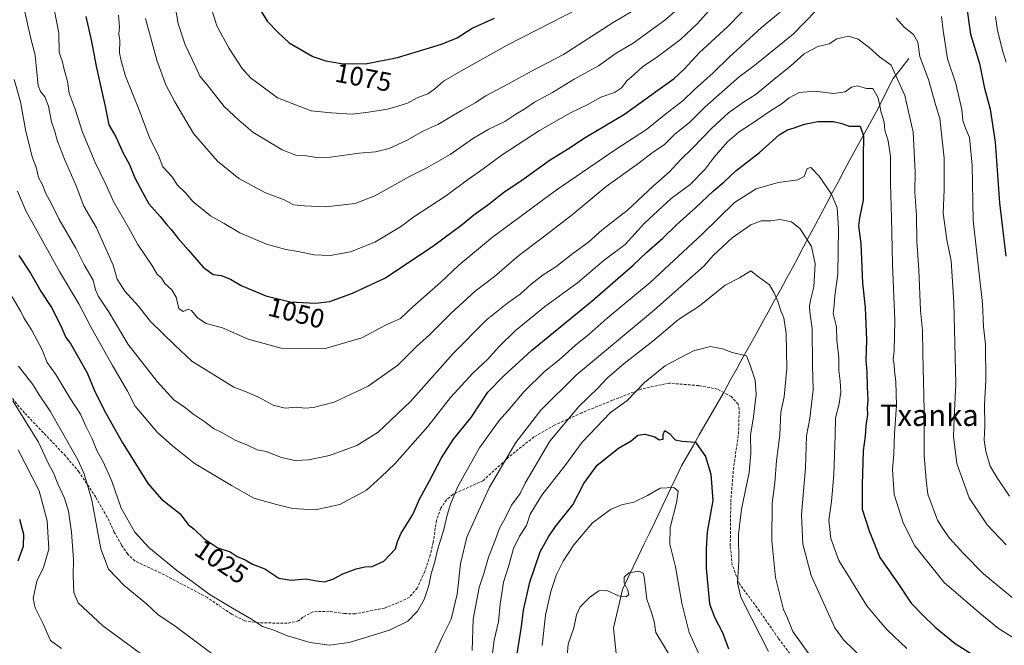
# Model space of a CAD drawing. Units: metres. Extents: x 668662 to 672146, y 4737436 to 4739833.
# Drawn here: x 668925 to 669294, y 4737625 to 4737859 of the extents above; entities that cross this region are included whole.
import ezdxf
from ezdxf.enums import TextEntityAlignment as Align

# ---------------------------------------------------------------- set-up
doc = ezdxf.new("R2010")
doc.units = ezdxf.units.M
doc.header["$MEASUREMENT"] = 0
doc.linetypes.add('TRAZOSX2', pattern=[1.5, 1, -0.5])
for name, color, linetype, lineweight in [('Corriente natural lineal', 142, 'Continuous', 13), ('Curva de nivel maestra', 36, 'Continuous', 30), ('Curva de nivel normal', 36, 'Continuous', 0), ('Rótulo de curva de nivel directora', 19, 'Continuous', 0), ('Senda', 19, 'TRAZOSX2', 0), ('Texto cartográfico', 19, 'Continuous', 0)]:
    doc.layers.add(name, color=color, linetype=linetype, lineweight=lineweight)
doc.styles.add('Arial', font='txt', dxfattribs={"height": 0.2})

# ---------------------------------------------------------------- blocks, each defined once
blk = doc.blocks.new('*U171')
at = {"layer": 'Curva de nivel normal', "color": 36, "linetype": 'Continuous', "lineweight": 0}
blk.add_polyline3d([(668996.56, 4737864.22, 1070), (668999.09, 4737856.19, 1070), (669003.75, 4737847.73, 1070), (669008.6, 4737840.3, 1070), (669011.63, 4737836.78, 1070), (669014.9, 4737834.42, 1070), (669021.74, 4737829.38, 1070), (669034.4, 4737824.48, 1070), (669041.9, 4737823.78, 1070), (669049.67, 4737823.22, 1070), (669055.75, 4737823.96, 1070), (669062.96, 4737825.08, 1070), (669066.74, 4737826.18, 1070), (669070.37, 4737827.32, 1070), (669074.06, 4737829.3, 1070), (669078.03, 4737830.88, 1070), (669080.54, 4737832.61, 1070), (669083.83, 4737835.6, 1070), (669091.25, 4737839.85, 1070), (669107.72, 4737849.03, 1070), (669145.25, 4737868.31, 1070)], dxfattribs=at)
blk = doc.blocks.new('*U172')
at = {"layer": 'Curva de nivel normal', "color": 36, "linetype": 'Continuous', "lineweight": 0}
for points in [[(669294.36, 4737662.34, 1040), (669287.26, 4737669.78, 1040), (669280.45, 4737679.89, 1040), (669275.92, 4737692.75, 1040), (669274.65, 4737702.81, 1040), (669274.86, 4737709.73, 1040), (669275.52, 4737722.51, 1040), (669274.76, 4737752.88, 1040), (669273.7, 4737768.46, 1040), (669272.14, 4737776.26, 1040), (669270.74, 4737786.3, 1040), (669271.08, 4737794.94, 1040), (669271.17, 4737806.78, 1040), (669269.5, 4737821.63, 1040), (669267.88, 4737826.84, 1040), (669265.22, 4737836.15, 1040), (669262.06, 4737844.82, 1040), (669261.29, 4737850.15, 1040), (669259.65, 4737853.06, 1040), (669256.22, 4737855.73, 1040), (669253.13, 4737859.16, 1040)], [(669223.27, 4737861.96, 1040), (669214.62, 4737853.15, 1040), (669199.67, 4737841.01, 1040), (669194.4, 4737837.13, 1040), (669181.61, 4737825.86, 1040), (669176.04, 4737820.3, 1040), (669170.24, 4737815.58, 1040), (669166.34, 4737811.76, 1040), (669162.47, 4737809.13, 1040), (669156.52, 4737804.64, 1040), (669144.65, 4737796.15, 1040), (669131.95, 4737785.64, 1040), (669120.12, 4737776.47, 1040), (669111.99, 4737770.47, 1040), (669102.93, 4737762.58, 1040), (669095.74, 4737757.15, 1040), (669086.67, 4737748.93, 1040), (669078.59, 4737740.72, 1040), (669073.75, 4737736.47, 1040), (669066.76, 4737729.43, 1040), (669055.71, 4737721.54, 1040), (669042.98, 4737715.66, 1040), (669035.22, 4737713.56, 1040), (669032.02, 4737713.36, 1040), (669028.85, 4737713.78, 1040), (669024.58, 4737713.37, 1040), (669020.17, 4737714.47, 1040), (669014.66, 4737717.42, 1040), (669009.4, 4737719.73, 1040), (669005.38, 4737721.23, 1040), (668989.77, 4737730.94, 1040), (668983.35, 4737736.92, 1040), (668974.2, 4737745.78, 1040), (668969.73, 4737751.43, 1040), (668964.61, 4737757.06, 1040), (668961.74, 4737761.57, 1040), (668960.33, 4737766.84, 1040), (668954.05, 4737780.7, 1040), (668949.34, 4737788.88, 1040), (668946.45, 4737796.47, 1040), (668942.13, 4737806.47, 1040), (668939.49, 4737813.13, 1040), (668938.41, 4737817.13, 1040), (668937.22, 4737820.4, 1040), (668936.08, 4737826.28, 1040), (668934.76, 4737829.73, 1040), (668933.11, 4737831.75, 1040), (668932.27, 4737833.91, 1040), (668931.71, 4737838.83, 1040), (668931.18, 4737845.31, 1040), (668929.43, 4737852.01, 1040), (668926.34, 4737865.31, 1040)]]:
    blk.add_polyline3d(points, dxfattribs=at)
blk = doc.blocks.new('*U175')
at = {"layer": 'Curva de nivel normal', "color": 36, "linetype": 'Continuous', "lineweight": 0}
blk.add_polyline3d([(669180.05, 4737620.16, 995), (669175.78, 4737629.49, 995), (669173.04, 4737640.48, 995), (669170.61, 4737654.09, 995), (669168.52, 4737662.57, 995), (669168.68, 4737668.75, 995), (669171.06, 4737678.02, 995), (669171.58, 4737682.4, 995), (669169.98, 4737683.78, 995), (669164.87, 4737683.49, 995), (669160.2, 4737680.71, 995), (669155.04, 4737678.24, 995), (669150.5, 4737677.19, 995), (669146.34, 4737675.48, 995), (669139.63, 4737670.57, 995), (669132.56, 4737662.25, 995), (669128.63, 4737656.22, 995), (669126.19, 4737651.25, 995), (669124.07, 4737644.82, 995), (669122.06, 4737635.96, 995), (669120.74, 4737624.62, 995)], dxfattribs=at)
blk = doc.blocks.new('*U185')
at = {"layer": 'Curva de nivel normal', "color": 36, "linetype": 'Continuous', "lineweight": 0}
for points in [[(668922.77, 4737716.1, 1010), (668932.34, 4737700.68, 1010), (668936.23, 4737692.37, 1010), (668937.95, 4737689.15, 1010), (668939.58, 4737685.13, 1010), (668942.06, 4737679.74, 1010), (668943.58, 4737674.84, 1010), (668944.71, 4737666.97, 1010), (668945.5, 4737656.85, 1010), (668945.32, 4737650.81, 1010), (668945.55, 4737644.46, 1010), (668947.23, 4737640.56, 1010), (668956.43, 4737632.05, 1010), (668977.55, 4737616.53, 1010)], [(669094.6, 4737622.82, 1010), (669094.91, 4737634.49, 1010), (669097.2, 4737646.35, 1010), (669099, 4737651.53, 1010), (669100.72, 4737657.7, 1010), (669103.31, 4737664.23, 1010), (669104.75, 4737668.58, 1010), (669106.81, 4737672.03, 1010), (669109.32, 4737677.15, 1010), (669112.48, 4737681.48, 1010), (669114.38, 4737685.28, 1010), (669123.64, 4737701, 1010), (669134.49, 4737713.97, 1010), (669141.64, 4737720.84, 1010), (669145.13, 4737724.58, 1010), (669151.48, 4737730.05, 1010), (669162.13, 4737738.35, 1010), (669171.79, 4737746.45, 1010), (669179.46, 4737751.52, 1010), (669189.22, 4737759.3, 1010), (669194.61, 4737762.09, 1010), (669198.8, 4737764.72, 1010), (669201.72, 4737762.41, 1010), (669205.75, 4737759.44, 1010), (669207.51, 4737756.42, 1010), (669208.98, 4737753.29, 1010), (669210.05, 4737749.8, 1010), (669211.18, 4737747.08, 1010), (669212.02, 4737741.23, 1010), (669212.25, 4737728.22, 1010), (669211.24, 4737717.59, 1010), (669210.09, 4737711.87, 1010), (669209.63, 4737703.38, 1010), (669208.38, 4737693.73, 1010), (669207.76, 4737685.52, 1010), (669206.82, 4737677.86, 1010), (669206.68, 4737663.76, 1010), (669208.09, 4737650.13, 1010), (669211.06, 4737638.09, 1010), (669212.52, 4737634.89, 1010), (669214.58, 4737629.95, 1010), (669217.99, 4737625.03, 1010), (669223.98, 4737616.69, 1010)]]:
    blk.add_polyline3d(points, dxfattribs=at)
blk = doc.blocks.new('*U196')
at = {"layer": 'Curva de nivel normal', "color": 36, "linetype": 'Continuous', "lineweight": 0}
for points in [[(669240.91, 4737619.61, 1015), (669233.58, 4737626.62, 1015), (669230.19, 4737631.24, 1015), (669221.4, 4737650.78, 1015), (669218.31, 4737662.53, 1015), (669217.82, 4737673.61, 1015), (669219.22, 4737691.1, 1015), (669219.67, 4737703.04, 1015), (669220.86, 4737709.53, 1015), (669222.15, 4737720.2, 1015), (669221.88, 4737729.47, 1015), (669221.82, 4737743.18, 1015), (669220.95, 4737749.31, 1015), (669220.77, 4737751.61, 1015), (669221.24, 4737754.21, 1015), (669222.38, 4737758.73, 1015), (669222.91, 4737767.26, 1015), (669221.46, 4737773.76, 1015), (669217.28, 4737780.36, 1015), (669213.98, 4737782.99, 1015), (669209.68, 4737783.88, 1015), (669206.26, 4737783.34, 1015), (669202.64, 4737783.34, 1015), (669198.8, 4737781.92, 1015), (669191.87, 4737776.99, 1015), (669184.79, 4737770.44, 1015), (669181.31, 4737766.57, 1015), (669162.79, 4737750.15, 1015), (669133.56, 4737725.8, 1015), (669120.22, 4737712.6, 1015), (669110.87, 4737700.48, 1015), (669101.12, 4737683.81, 1015), (669096.27, 4737673.48, 1015), (669092.56, 4737665.15, 1015), (669090.19, 4737655.15, 1015), (669089, 4737643.82, 1015), (669086.7, 4737634.49, 1015), (669083.66, 4737628.3, 1015), (669079.32, 4737619.08, 1015)], [(669000.18, 4737619.38, 1015), (668983.54, 4737631.94, 1015), (668977.04, 4737636.29, 1015), (668972.82, 4737640.22, 1015), (668964.44, 4737647.15, 1015), (668958.55, 4737653.15, 1015), (668955.74, 4737660.76, 1015), (668952.28, 4737679.01, 1015), (668949.44, 4737688.88, 1015), (668947.08, 4737694.08, 1015), (668936.78, 4737712.24, 1015), (668932.66, 4737718.4, 1015), (668930.25, 4737722.25, 1015), (668924.84, 4737729.04, 1015)]]:
    blk.add_polyline3d(points, dxfattribs=at)
blk = doc.blocks.new('*U219')
at = {"layer": 'Curva de nivel normal', "color": 36, "linetype": 'Continuous', "lineweight": 0}
for points in [[(668962.31, 4737860.24, 1055), (668962.65, 4737855.77, 1055), (668962.45, 4737853.3, 1055), (668962.75, 4737850.75, 1055), (668962.68, 4737846.13, 1055), (668963.3, 4737843.13, 1055), (668964.91, 4737837.46, 1055), (668970.11, 4737824.46, 1055), (668974.01, 4737814.13, 1055), (668977.29, 4737807.8, 1055), (668978.93, 4737803.52, 1055), (668982.19, 4737799.89, 1055), (668984.36, 4737796.75, 1055), (668987.49, 4737793.7, 1055), (668990.05, 4737790.62, 1055), (668996.65, 4737785.27, 1055), (669001.83, 4737782.43, 1055), (669007.7, 4737778.91, 1055), (669017.63, 4737774.65, 1055), (669024.85, 4737772.62, 1055), (669029.56, 4737771.9, 1055), (669035.31, 4737770.64, 1055), (669041.48, 4737770.44, 1055), (669049.03, 4737771.79, 1055), (669058.18, 4737775.42, 1055), (669068.14, 4737781.36, 1055), (669072.81, 4737784.9, 1055), (669085, 4737792.84, 1055), (669092.82, 4737798.72, 1055), (669097.3, 4737801.8, 1055), (669105.8, 4737808.1, 1055), (669119.8, 4737817.15, 1055), (669131.32, 4737823.71, 1055), (669137.55, 4737826.78, 1055), (669142.65, 4737829.56, 1055), (669147.79, 4737831.31, 1055), (669150.46, 4737833.1, 1055), (669152.52, 4737835.76, 1055), (669155, 4737837.9, 1055), (669158.44, 4737841.1, 1055), (669163.59, 4737844.37, 1055), (669172.54, 4737851.1, 1055), (669178.83, 4737857.16, 1055), (669183.93, 4737862.81, 1055)], [(669290.36, 4737859.71, 1055), (669291.13, 4737854.48, 1055), (669293.18, 4737846.2, 1055), (669294.38, 4737842.73, 1055)]]:
    blk.add_polyline3d(points, dxfattribs=at)
blk = doc.blocks.new('*U220')
at = {"layer": 'Curva de nivel normal', "color": 36, "linetype": 'Continuous', "lineweight": 0}
for points in [[(669205.37, 4737622.37, 1005), (669199.18, 4737634.67, 1005), (669195.02, 4737642.74, 1005), (669193.85, 4737648.11, 1005), (669194.27, 4737656.08, 1005), (669194.25, 4737666.26, 1005), (669195.3, 4737675.6, 1005), (669198.17, 4737689.3, 1005), (669198.88, 4737696.56, 1005), (669198.64, 4737703.25, 1005), (669199.76, 4737710.15, 1005), (669200.79, 4737718.48, 1005), (669200.48, 4737723.78, 1005), (669198.74, 4737729.02, 1005), (669197.19, 4737732.87, 1005), (669191.88, 4737734.22, 1005), (669188.26, 4737735.6, 1005), (669183.68, 4737736.38, 1005), (669177.34, 4737734.76, 1005), (669166.96, 4737729.28, 1005), (669159, 4737722.96, 1005), (669152.46, 4737716.13, 1005), (669146.29, 4737711.75, 1005), (669135.74, 4737700.69, 1005), (669129.19, 4737691.81, 1005), (669120.6, 4737680.81, 1005), (669116.25, 4737673.81, 1005), (669114.9, 4737669.48, 1005), (669112.29, 4737665.48, 1005), (669110.02, 4737660.94, 1005), (669108.32, 4737654.59, 1005), (669106.31, 4737648.4, 1005), (669105.01, 4737640.1, 1005), (669104.48, 4737633.53, 1005), (669102.82, 4737626.66, 1005), (669101.4, 4737615.86, 1005)], [(668940.92, 4737623.6, 1005), (668936.8, 4737626.5, 1005), (668933.98, 4737632.99, 1005), (668931.06, 4737638.72, 1005), (668930.43, 4737642.25, 1005), (668931.78, 4737648.76, 1005), (668934.28, 4737653.87, 1005), (668936.25, 4737660.71, 1005), (668935.66, 4737671.2, 1005), (668932.62, 4737682.48, 1005), (668924.75, 4737697.81, 1005)]]:
    blk.add_polyline3d(points, dxfattribs=at)
blk = doc.blocks.new('*U222')
at = {"layer": 'Curva de nivel normal', "color": 36, "linetype": 'Continuous', "lineweight": 0}
blk.add_polyline3d([(668923.26, 4737836.24, 1035), (668925.64, 4737827.86, 1035), (668927.61, 4737816.73, 1035), (668930.16, 4737806.94, 1035), (668931.56, 4737803.09, 1035), (668932.39, 4737799.62, 1035), (668933.71, 4737797.09, 1035), (668935.09, 4737793.58, 1035), (668937.05, 4737789.97, 1035), (668940.03, 4737784.16, 1035), (668946.38, 4737773.2, 1035), (668949.47, 4737766.99, 1035), (668952.79, 4737761.2, 1035), (668953.66, 4737757.65, 1035), (668954.78, 4737755.06, 1035), (668958.8, 4737749.16, 1035), (668965.89, 4737737.22, 1035), (668976.77, 4737723.28, 1035), (668983, 4737716.47, 1035), (668987.37, 4737713.48, 1035), (668990.04, 4737711.25, 1035), (668994.6, 4737708.23, 1035), (668997.8, 4737705.79, 1035), (669000.96, 4737704.22, 1035), (669005.91, 4737701.45, 1035), (669010.58, 4737699.58, 1035), (669014.18, 4737697.84, 1035), (669017.47, 4737697.14, 1035), (669023.25, 4737694.94, 1035), (669028.39, 4737693.78, 1035), (669033.42, 4737694.07, 1035), (669041.21, 4737695.73, 1035), (669051.47, 4737699.46, 1035), (669059.47, 4737704.46, 1035), (669071.47, 4737715.82, 1035), (669087.47, 4737733.76, 1035), (669099.85, 4737746.27, 1035), (669107.98, 4737752.77, 1035), (669112.51, 4737755.91, 1035), (669116.6, 4737759.76, 1035), (669121.15, 4737763.21, 1035), (669125.82, 4737766.15, 1035), (669132.27, 4737771.18, 1035), (669138.06, 4737775.42, 1035), (669143.19, 4737779.96, 1035), (669152.5, 4737787.18, 1035), (669162.26, 4737796.32, 1035), (669168.4, 4737801.63, 1035), (669172.5, 4737806.15, 1035), (669177.13, 4737810.6, 1035), (669184.13, 4737817.91, 1035), (669190.46, 4737823.69, 1035), (669196.12, 4737827.76, 1035), (669200.78, 4737830.69, 1035), (669206.78, 4737835.7, 1035), (669213.78, 4737841.25, 1035), (669218.72, 4737845.76, 1035), (669223.87, 4737848.58, 1035), (669228.06, 4737849.53, 1035), (669230.99, 4737851.34, 1035), (669235.31, 4737852.34, 1035), (669238.94, 4737851.28, 1035), (669243.13, 4737848.14, 1035), (669246.96, 4737844.63, 1035), (669251.26, 4737841.61, 1035), (669256.44, 4737830.18, 1035), (669259.59, 4737816.53, 1035), (669260.26, 4737801.68, 1035), (669260.15, 4737794.07, 1035), (669260.77, 4737785.4, 1035), (669260.9, 4737775.82, 1035), (669261.7, 4737765.1, 1035), (669262.32, 4737749.84, 1035), (669263.04, 4737742.36, 1035), (669263.11, 4737733.86, 1035), (669263.68, 4737712.64, 1035), (669263.7, 4737695.73, 1035), (669264.41, 4737686.44, 1035), (669265.03, 4737681.24, 1035), (669268.61, 4737671.49, 1035), (669270.74, 4737668.11, 1035), (669273.07, 4737664.74, 1035), (669278.27, 4737659.2, 1035), (669285.86, 4737651.48, 1035), (669296.56, 4737642.64, 1035)], dxfattribs=at)
blk = doc.blocks.new('*U227')
at = {"layer": 'Curva de nivel normal', "color": 36, "linetype": 'Continuous', "lineweight": 0}
blk.add_polyline3d([(669157.37, 4737863.46, 1065), (669147.38, 4737857.48, 1065), (669128.72, 4737845.55, 1065), (669116.8, 4737839.36, 1065), (669108.14, 4737834.55, 1065), (669099.72, 4737830.14, 1065), (669095.66, 4737827.5, 1065), (669090.54, 4737824.6, 1065), (669081.68, 4737819.36, 1065), (669076.14, 4737816.94, 1065), (669070.23, 4737813.56, 1065), (669063.52, 4737810.44, 1065), (669058.48, 4737809.18, 1065), (669052.36, 4737808.62, 1065), (669041.61, 4737807.17, 1065), (669036.36, 4737807, 1065), (669032.47, 4737807.68, 1065), (669028.65, 4737807.94, 1065), (669023.54, 4737809.93, 1065), (669012.57, 4737816.55, 1065), (669007.3, 4737820.94, 1065), (669001.78, 4737826.09, 1065), (668995.5, 4737834.15, 1065), (668992.76, 4737837.47, 1065), (668991.25, 4737840.82, 1065), (668987.2, 4737849.14, 1065), (668984.55, 4737857.07, 1065), (668983.11, 4737865.69, 1065)], dxfattribs=at)
blk = doc.blocks.new('*U233')
at = {"layer": 'Curva de nivel normal', "color": 36, "linetype": 'Continuous', "lineweight": 0}
blk.add_polyline3d([(669129.98, 4737619.47, 990), (669130.45, 4737625.18, 990), (669132.57, 4737631.26, 990), (669133.6, 4737636.1, 990), (669134.97, 4737639.14, 990), (669138.43, 4737642.66, 990), (669141.99, 4737645.1, 990), (669144.97, 4737645.23, 990), (669149.29, 4737643.25, 990), (669152.17, 4737642.9, 990), (669153.2, 4737643.7, 990), (669152.74, 4737645.59, 990), (669151.45, 4737648.06, 990), (669151.47, 4737650.23, 990), (669153.13, 4737651.8, 990), (669157.01, 4737652.44, 990), (669158.52, 4737651.73, 990), (669158.92, 4737650.28, 990), (669159.92, 4737641.94, 990), (669161.7, 4737637.06, 990), (669162.6, 4737633.63, 990), (669163.23, 4737629.59, 990), (669170.48, 4737617.51, 990)], dxfattribs=at)
blk = doc.blocks.new('*U236')
at = {"layer": 'Curva de nivel normal', "color": 36, "linetype": 'Continuous', "lineweight": 0}
blk.add_polyline3d([(668910.49, 4737774.84, 1020), (668925.71, 4737749.47, 1020), (668926.88, 4737747.13, 1020), (668929.78, 4737742.6, 1020), (668933.77, 4737735.12, 1020), (668935.64, 4737730.42, 1020), (668938.9, 4737726, 1020), (668944.14, 4737717.17, 1020), (668948.04, 4737711.17, 1020), (668950.09, 4737706.68, 1020), (668952.47, 4737701.89, 1020), (668954.21, 4737697.53, 1020), (668956.74, 4737693.02, 1020), (668959.74, 4737686.04, 1020), (668963.35, 4737676.02, 1020), (668968.36, 4737667.03, 1020), (668973.66, 4737661.33, 1020), (668984.07, 4737652.68, 1020), (668989.8, 4737648.57, 1020), (668996.6, 4737643.55, 1020), (669000.61, 4737641.27, 1020), (669004.9, 4737638.57, 1020), (669012.03, 4737634.47, 1020), (669016.19, 4737631.78, 1020), (669020.38, 4737630.39, 1020), (669025.47, 4737628.3, 1020), (669033.98, 4737625.85, 1020), (669041.07, 4737624.77, 1020), (669048.57, 4737625.83, 1020), (669063.7, 4737630.36, 1020), (669070.46, 4737633.71, 1020), (669074.15, 4737637.48, 1020), (669076.6, 4737641.81, 1020), (669078.32, 4737647.15, 1020), (669079.22, 4737651.48, 1020), (669080.52, 4737655.61, 1020), (669081.7, 4737660.85, 1020), (669084.02, 4737668, 1020), (669085.21, 4737673.33, 1020), (669086.54, 4737677.48, 1020), (669089.17, 4737684.08, 1020), (669097.3, 4737698.53, 1020), (669104.63, 4737708.75, 1020), (669107.96, 4737712.39, 1020), (669114.02, 4737719.6, 1020), (669121.64, 4737727.12, 1020), (669126.99, 4737731.29, 1020), (669133.24, 4737736.88, 1020), (669138.4, 4737741.05, 1020), (669145.09, 4737746.98, 1020), (669161.2, 4737760.36, 1020), (669180.59, 4737778.42, 1020), (669192.68, 4737790.24, 1020), (669200.78, 4737795.33, 1020), (669209.07, 4737797.76, 1020), (669216.35, 4737798.65, 1020), (669218.76, 4737799.99, 1020), (669219.9, 4737802.88, 1020), (669221.25, 4737803.35, 1020), (669224.35, 4737800.04, 1020), (669228.98, 4737793.33, 1020), (669231.07, 4737788.21, 1020), (669231.62, 4737780.46, 1020), (669231.33, 4737763.47, 1020), (669230.29, 4737755.34, 1020), (669230.03, 4737751.72, 1020), (669229.67, 4737748.8, 1020), (669230.84, 4737743.8, 1020), (669231.04, 4737738.8, 1020), (669231.76, 4737732.14, 1020), (669231.7, 4737727.47, 1020), (669232.29, 4737723.48, 1020), (669232.43, 4737719.46, 1020), (669231.88, 4737715, 1020), (669230.44, 4737709.81, 1020), (669230.39, 4737703.18, 1020), (669229.87, 4737688.56, 1020), (669229.01, 4737678.5, 1020), (669228.03, 4737671.56, 1020), (669228.75, 4737664.69, 1020), (669231.73, 4737656.45, 1020), (669235.9, 4737649.87, 1020), (669242.24, 4737639.48, 1020), (669246.53, 4737634.24, 1020), (669249.81, 4737630.52, 1020), (669257.22, 4737623.59, 1020)], dxfattribs=at)
blk = doc.blocks.new('*U237')
at = {"layer": 'Curva de nivel normal', "color": 36, "linetype": 'Continuous', "lineweight": 0}
blk.add_polyline3d([(668924.5, 4737794.48, 1030), (668926.04, 4737790.92, 1030), (668927.58, 4737787.08, 1030), (668931.88, 4737779.47, 1030), (668940.19, 4737764.44, 1030), (668947.4, 4737752.33, 1030), (668952.04, 4737743.48, 1030), (668959.99, 4737729.26, 1030), (668965.69, 4737719.69, 1030), (668968.49, 4737714.16, 1030), (668976.74, 4737704.42, 1030), (668982.54, 4737699.27, 1030), (668990.55, 4737692.85, 1030), (669004.59, 4737684.48, 1030), (669012.86, 4737679.78, 1030), (669021.4, 4737677.39, 1030), (669027.41, 4737675.88, 1030), (669035.88, 4737675.42, 1030), (669045.07, 4737677.32, 1030), (669055.08, 4737682.76, 1030), (669060.59, 4737687.69, 1030), (669065.68, 4737692.52, 1030), (669078.03, 4737706.47, 1030), (669086.52, 4737717.31, 1030), (669094.83, 4737726.45, 1030), (669100.32, 4737731.54, 1030), (669104.65, 4737736.43, 1030), (669110.69, 4737742.3, 1030), (669121.7, 4737751.22, 1030), (669133.98, 4737760.16, 1030), (669144, 4737768.68, 1030), (669151.78, 4737774.5, 1030), (669159.08, 4737782.47, 1030), (669169.07, 4737791.69, 1030), (669176.1, 4737796.97, 1030), (669181.79, 4737802.7, 1030), (669185.12, 4737807.14, 1030), (669190.11, 4737812.88, 1030), (669194.46, 4737816.68, 1030), (669199.12, 4737819.65, 1030), (669205.78, 4737824.29, 1030), (669210.2, 4737826.98, 1030), (669213.1, 4737829.37, 1030), (669216.86, 4737831.29, 1030), (669222.78, 4737831.79, 1030), (669229.78, 4737830.94, 1030), (669234.12, 4737831.6, 1030), (669236.45, 4737833.33, 1030), (669238.78, 4737833.79, 1030), (669242.12, 4737832.8, 1030), (669244.48, 4737832.89, 1030), (669246.39, 4737829.3, 1030), (669247.6, 4737823.92, 1030), (669248.72, 4737820.19, 1030), (669248.96, 4737817.23, 1030), (669250.19, 4737813.28, 1030), (669251.09, 4737807.39, 1030), (669251.09, 4737797.28, 1030), (669251.46, 4737784.65, 1030), (669251.78, 4737767.18, 1030), (669252.68, 4737745.98, 1030), (669252.49, 4737734.8, 1030), (669252.12, 4737731.51, 1030), (669252.49, 4737729.63, 1030), (669252.53, 4737727.3, 1030), (669253.1, 4737723.15, 1030), (669253.29, 4737714.33, 1030), (669252.6, 4737704.01, 1030), (669252.35, 4737696.2, 1030), (669251.76, 4737690.49, 1030), (669252.38, 4737681.15, 1030), (669255.78, 4737670.51, 1030), (669260.18, 4737661.94, 1030), (669271.15, 4737648.16, 1030), (669284.52, 4737636.78, 1030), (669291.46, 4737630.98, 1030), (669299.71, 4737625.88, 1030)], dxfattribs=at)
blk = doc.blocks.new('*U248')
at = {"layer": 'Curva de nivel maestra', "color": 36, "linetype": 'Continuous', "lineweight": 30}
for points in [[(668925.29, 4737671.92, 1000), (668926.77, 4737666.33, 1000), (668926.59, 4737661.64, 1000), (668924.69, 4737656.22, 1000)], [(669111, 4737619.17, 1000), (669113.05, 4737631.79, 1000), (669113.82, 4737637.82, 1000), (669116.13, 4737648.38, 1000), (669120.04, 4737659.62, 1000), (669123.09, 4737665.23, 1000), (669125.75, 4737669.15, 1000), (669132.25, 4737677.23, 1000), (669136.41, 4737685.2, 1000), (669141.38, 4737692.02, 1000), (669149.29, 4737698.44, 1000), (669154.08, 4737701.16, 1000), (669156.52, 4737703.26, 1000), (669159.22, 4737703.61, 1000), (669162.91, 4737702.6, 1000), (669164.55, 4737701.56, 1000), (669166.04, 4737701.79, 1000), (669166.07, 4737703.52, 1000), (669166.69, 4737705.06, 1000), (669168.46, 4737703.83, 1000), (669170.46, 4737701.55, 1000), (669173.13, 4737701.04, 1000), (669178.08, 4737700.6, 1000), (669181.84, 4737695.34, 1000), (669183.92, 4737688.76, 1000), (669184.64, 4737678.81, 1000), (669182.45, 4737667.12, 1000), (669182.13, 4737660.72, 1000), (669182.08, 4737653.46, 1000), (669183.33, 4737640.2, 1000), (669185.22, 4737635.27, 1000), (669188.23, 4737629.58, 1000), (669190.43, 4737623.38, 1000)]]:
    blk.add_polyline3d(points, dxfattribs=at)
blk = doc.blocks.new('*U253')
at = {"layer": 'Curva de nivel maestra', "color": 36, "linetype": 'Continuous', "lineweight": 30}
for points in [[(668950.05, 4737859.7, 1050), (668952.2, 4737850.4, 1050), (668953.88, 4737841.13, 1050), (668957.3, 4737826.08, 1050), (668958.71, 4737819.29, 1050), (668961.28, 4737814.75, 1050), (668964.19, 4737808.43, 1050), (668966.24, 4737804.64, 1050), (668968.42, 4737799.43, 1050), (668971.35, 4737793.89, 1050), (668973.7, 4737789.68, 1050), (668977.9, 4737785.02, 1050), (668980.36, 4737781.88, 1050), (668981.98, 4737780.15, 1050), (668984.59, 4737776.74, 1050), (668988.41, 4737772.56, 1050), (668993.94, 4737766, 1050), (668997.73, 4737763.28, 1050), (669000.72, 4737762.98, 1050), (669004.22, 4737761.53, 1050), (669008.18, 4737759.17, 1050), (669017.42, 4737755.41, 1050), (669026.49, 4737753.16, 1050), (669035.99, 4737752.56, 1050), (669041.3, 4737753.25, 1050), (669049.84, 4737756.32, 1050), (669062.2, 4737762.09, 1050), (669080.19, 4737774.15, 1050), (669090.83, 4737782.04, 1050), (669095.24, 4737785.68, 1050), (669100.5, 4737789.3, 1050), (669106.36, 4737793.94, 1050), (669113.15, 4737798.6, 1050), (669123.8, 4737806.23, 1050), (669130.24, 4737810.17, 1050), (669136.79, 4737814.5, 1050), (669151.6, 4737823.23, 1050), (669164.01, 4737832.26, 1050), (669170.12, 4737836.55, 1050), (669173.86, 4737840.02, 1050), (669179.59, 4737846.27, 1050), (669190.14, 4737855.83, 1050), (669200.34, 4737866.49, 1050)], [(669279.48, 4737863.76, 1050), (669281.04, 4737853.13, 1050), (669284.35, 4737842.13, 1050), (669286.15, 4737833.46, 1050), (669288.35, 4737825.12, 1050), (669290.25, 4737812.77, 1050), (669291.81, 4737790.13, 1050), (669294.21, 4737770.14, 1050)]]:
    blk.add_polyline3d(points, dxfattribs=at)
blk = doc.blocks.new('*U255')
at = {"layer": 'Curva de nivel maestra', "color": 36, "linetype": 'Continuous', "lineweight": 30}
blk.add_polyline3d([(669010.74, 4737869.79, 1075), (669017.93, 4737857.97, 1075), (669021.96, 4737853.81, 1075), (669026.14, 4737849.94, 1075), (669034.96, 4737844.76, 1075), (669039.85, 4737843.22, 1075), (669045.62, 4737842.12, 1075), (669054.69, 4737842.02, 1075), (669066.6, 4737844.4, 1075), (669083.16, 4737849.39, 1075), (669088.98, 4737851.82, 1075), (669094.53, 4737855.43, 1075), (669102.98, 4737859.12, 1075)], dxfattribs=at)
blk = doc.blocks.new('*U258')
at = {"layer": 'Curva de nivel maestra', "color": 36, "linetype": 'Continuous', "lineweight": 30}
blk.add_polyline3d([(668924.96, 4737770.39, 1025), (668929.32, 4737763.84, 1025), (668933.35, 4737756.88, 1025), (668937.23, 4737750.96, 1025), (668940.7, 4737744.12, 1025), (668942.54, 4737739.75, 1025), (668944.29, 4737737.51, 1025), (668950.61, 4737726.52, 1025), (668953.17, 4737720.17, 1025), (668956.9, 4737712.64, 1025), (668963.8, 4737700.46, 1025), (668973.39, 4737685.06, 1025), (668978.34, 4737679.38, 1025), (668985.2, 4737674.04, 1025), (668988.29, 4737669.88, 1025), (668990.64, 4737668.17, 1025), (668994.16, 4737664.71, 1025), (668999.42, 4737661.16, 1025), (669004, 4737659.65, 1025), (669006.72, 4737657.9, 1025), (669009.69, 4737656.72, 1025), (669012.42, 4737655.09, 1025), (669017.01, 4737653.28, 1025), (669022.22, 4737649.85, 1025), (669026.91, 4737649.06, 1025), (669032.54, 4737649.63, 1025), (669036.37, 4737648.8, 1025), (669039.34, 4737648.51, 1025), (669042.48, 4737649.51, 1025), (669046.2, 4737651.46, 1025), (669051.2, 4737653.28, 1025), (669054.4, 4737654.05, 1025), (669057.15, 4737654.14, 1025), (669061.49, 4737656.2, 1025), (669065.87, 4737660.82, 1025), (669066.67, 4737663.51, 1025), (669068.01, 4737666.62, 1025), (669072.43, 4737673.66, 1025), (669074.97, 4737679.61, 1025), (669078.6, 4737686.15, 1025), (669083.1, 4737694.81, 1025), (669087.65, 4737701.77, 1025), (669094.23, 4737709.82, 1025), (669100.47, 4737719.4, 1025), (669106.47, 4737725.48, 1025), (669116.8, 4737734.93, 1025), (669139.46, 4737753.48, 1025), (669154.76, 4737766.86, 1025), (669159.94, 4737771.72, 1025), (669165.94, 4737776.87, 1025), (669171.13, 4737782.06, 1025), (669178.3, 4737788.41, 1025), (669184.85, 4737794.61, 1025), (669188.66, 4737797.8, 1025), (669193.15, 4737802.03, 1025), (669202.04, 4737808.92, 1025), (669209.44, 4737815.49, 1025), (669212.48, 4737817.36, 1025), (669215.08, 4737818.09, 1025), (669218.85, 4737819.53, 1025), (669223.92, 4737820.44, 1025), (669229.71, 4737820.45, 1025), (669232.84, 4737819.7, 1025), (669235.65, 4737818.7, 1025), (669239.7, 4737818.73, 1025), (669241.02, 4737815.17, 1025), (669240.84, 4737806.94, 1025), (669240.8, 4737791.13, 1025), (669239.48, 4737784.5, 1025), (669239.13, 4737781.55, 1025), (669239.93, 4737774.88, 1025), (669240.63, 4737760.02, 1025), (669241.62, 4737750.97, 1025), (669242.07, 4737738.76, 1025), (669241.89, 4737731.24, 1025), (669242.26, 4737726.94, 1025), (669242.33, 4737721.36, 1025), (669242.61, 4737716.37, 1025), (669242.32, 4737713.55, 1025), (669242.41, 4737711.01, 1025), (669241.81, 4737706.8, 1025), (669241.54, 4737702.86, 1025), (669240.88, 4737697.36, 1025), (669240.48, 4737684.81, 1025), (669240.41, 4737675.59, 1025), (669243.05, 4737667.58, 1025), (669247.08, 4737657.6, 1025), (669253.86, 4737647.93, 1025), (669258.8, 4737640.5, 1025), (669263.08, 4737636.11, 1025), (669267.78, 4737631.49, 1025), (669275.31, 4737625.48, 1025), (669281.71, 4737621.26, 1025)], dxfattribs=at)

msp = doc.modelspace()

# ---------------------------------------------------------------- linework, layer by layer
at = {"layer": 'Corriente natural lineal', "color": 142, "linetype": 'Continuous', "lineweight": 13}
msp.add_polyline3d([(669257.96, 4737844.08, 1037.83), (669255.02, 4737840.3, 1035.93), (669252.08, 4737836.51, 1033.75), (669249.98, 4737832.4, 1031.88), (669247.89, 4737828.29, 1030.19), (669245.79, 4737824.18, 1028.91), (669243.81, 4737820.58, 1027.18), (669241.83, 4737816.98, 1025.63), (669239.84, 4737813.38, 1024.93), (669237.86, 4737809.78, 1024.25), (669235.88, 4737806.18, 1023.23), (669233.73, 4737802.14, 1022.42), (669231.58, 4737798.11, 1021.53), (669229.43, 4737794.07, 1020.03), (669227.28, 4737790.03, 1019.22), (669225.13, 4737786, 1017.94), (669222.97, 4737781.96, 1016.46), (669220.82, 4737777.93, 1015.19), (669218.67, 4737773.89, 1014.21), (669216.52, 4737769.85, 1013.29), (669214.37, 4737765.82, 1012.67), (669212.22, 4737761.78, 1012.29), (669209.9, 4737757.6, 1011.27), (669207.58, 4737753.42, 1009.77), (669205.27, 4737749.24, 1008.81), (669202.95, 4737745.06, 1008.15), (669200.63, 4737740.88, 1007.22), (669198.31, 4737736.7, 1005.94), (669195.99, 4737732.52, 1004.83), (669193.68, 4737728.34, 1004.06), (669191.36, 4737724.16, 1003.47), (669189.04, 4737719.98, 1002.87), (669188.44, 4737718.89, 1002.72), (669186.22, 4737715.02, 1001.94), (669184, 4737711.15, 1001.69), (669181.78, 4737707.28, 1001.2), (669179.55, 4737703.42, 1000.34), (669177.33, 4737699.55, 999.59), (669175.11, 4737695.68, 998.76), (669172.89, 4737691.81, 998.09), (669170.88, 4737687.61, 996.82), (669168.88, 4737683.41, 994.49), (669166.87, 4737679.22, 992.79), (669164.87, 4737675.02, 992.35), (669162.86, 4737670.82, 992), (669160.86, 4737666.62, 991.4), (669158.85, 4737662.42, 991.55), (669156.85, 4737658.22, 991.22), (669154.84, 4737654.03, 990.91), (669152.84, 4737649.83, 990.19), (669150.83, 4737645.63, 990.3), (669149.71, 4737640.8, 988.67), (669148.6, 4737635.96, 987.43), (669147.48, 4737631.13, 986.81), (669147.95, 4737626.4, 986.09), (669148.41, 4737621.68, 985.53)], dxfattribs=at)
at = {"layer": 'Curva de nivel normal', "color": 36, "linetype": 'Continuous', "lineweight": 0}
for points in [[(669209.85, 4737861.34, 1045), (669202.77, 4737855.61, 1045), (669190.69, 4737844.53, 1045), (669184.73, 4737838.67, 1045), (669177.69, 4737832.46, 1045), (669173.54, 4737828.34, 1045), (669167.08, 4737823.34, 1045), (669159.78, 4737817.49, 1045), (669148.1, 4737809.92, 1045), (669125.96, 4737794.86, 1045), (669102.13, 4737777.24, 1045), (669089.64, 4737766.86, 1045), (669082.8, 4737760.35, 1045), (669072.47, 4737751.32, 1045), (669067.8, 4737746.92, 1045), (669062.14, 4737744.42, 1045), (669053.32, 4737739.63, 1045), (669039.19, 4737735.53, 1045), (669023.19, 4737735.75, 1045), (669010.78, 4737739.16, 1045), (669001.15, 4737743.43, 1045), (668995.04, 4737745.07, 1045), (668991.89, 4737747.11, 1045), (668989.64, 4737749.84, 1045), (668988.3, 4737750.42, 1045), (668986.52, 4737749.45, 1045), (668984.9, 4737750.56, 1045), (668983.89, 4737754.85, 1045), (668982.21, 4737757.61, 1045), (668979.65, 4737759.97, 1045), (668978.51, 4737761.83, 1045), (668976.73, 4737763.49, 1045), (668974.72, 4737766.79, 1045), (668969.52, 4737774.47, 1045), (668966.07, 4737780.92, 1045), (668960.41, 4737790.62, 1045), (668957.82, 4737796.48, 1045), (668953.52, 4737805.17, 1045), (668948.84, 4737816.53, 1045), (668946.1, 4737825.1, 1045), (668943.83, 4737831.13, 1045), (668943.19, 4737835.46, 1045), (668942.12, 4737839.46, 1045), (668941.25, 4737843.13, 1045), (668940.05, 4737846.34, 1045), (668939.96, 4737853.46, 1045), (668936.96, 4737868.96, 1045)], [(668972.34, 4737858.96, 1060), (668976.68, 4737843.41, 1060), (668979.95, 4737834.26, 1060), (668983.4, 4737827.81, 1060), (668990.32, 4737816.05, 1060), (668999.32, 4737805.71, 1060), (669007.32, 4737799.16, 1060), (669017.24, 4737793.86, 1060), (669024.05, 4737791.38, 1060), (669027.74, 4737789.37, 1060), (669031.7, 4737789, 1060), (669039.83, 4737788.6, 1060), (669050.88, 4737789.88, 1060), (669058.2, 4737792.69, 1060), (669071.16, 4737799.92, 1060), (669077.65, 4737803.13, 1060), (669086.38, 4737808.15, 1060), (669095.12, 4737814.22, 1060), (669100.87, 4737817.66, 1060), (669106.82, 4737820.44, 1060), (669110.92, 4737823.24, 1060), (669114.33, 4737825.29, 1060), (669117.96, 4737827.68, 1060), (669124.58, 4737831.33, 1060), (669132.79, 4737836.36, 1060), (669141.79, 4737841.33, 1060), (669148.46, 4737845.99, 1060), (669154.77, 4737849.76, 1060), (669166.64, 4737858.36, 1060), (669173.95, 4737864.74, 1060)], [(669295.61, 4737680.43, 1045), (669290.97, 4737687.38, 1045), (669288.38, 4737691.75, 1045), (669286.67, 4737697.12, 1045), (669286.1, 4737701.49, 1045), (669286.32, 4737706.51, 1045), (669286.26, 4737714.88, 1045), (669286.68, 4737723.72, 1045), (669286.62, 4737737.2, 1045), (669285.9, 4737743.72, 1045), (669285.42, 4737752.48, 1045), (669282.04, 4737783.47, 1045), (669281.61, 4737804.14, 1045), (669280.64, 4737814.54, 1045), (669279.08, 4737818.04, 1045), (669278.15, 4737820.87, 1045), (669277.71, 4737825.04, 1045), (669275.45, 4737834.74, 1045), (669272.42, 4737843.9, 1045), (669270.78, 4737854.46, 1045), (669270.15, 4737859.71, 1045)]]:
    msp.add_polyline3d(points, dxfattribs=at)
at = {"layer": 'Senda', "color": 19, "linetype": 'TRAZOSX2', "lineweight": 0}
msp.add_lwpolyline([(669213.43, 4737621.64), (669209.07, 4737627.44), (669202.06, 4737637.55), (669194.56, 4737647.67), (669191.87, 4737654.71), (669191.12, 4737661.9), (669191.25, 4737669.47), (669191.3, 4737678.39), (669192.28, 4737690.31), (669194.19, 4737703.69), (669194.5, 4737712.89), (669194.05, 4737714.83), (669191.48, 4737717.69), (669186.38, 4737720.49), (669179.42, 4737721.78), (669177.77, 4737721.92), (669168.28, 4737722.74), (669157.76, 4737720.5), (669147.11, 4737716.31), (669135.58, 4737711.65), (669125.41, 4737706.97), (669117.67, 4737702.64), (669108.22, 4737695.04), (669098.66, 4737686.27), (669087.32, 4737681.13), (669084.95, 4737679.13), (669082.86, 4737675.96), (669081.23, 4737671.43), (669080.03, 4737663.2), (669078.88, 4737658.46), (669076.83, 4737652.29), (669074.01, 4737646.13), (669071.14, 4737642.68), (669066.83, 4737640.62), (669061.75, 4737638.67), (669050.85, 4737636.52), (669046.87, 4737636.59), (669041.06, 4737637.47), (669035.04, 4737637.28), (669031.22, 4737635.21), (669029.65, 4737633.87), (669025.36, 4737632.98), (669014.69, 4737633.16), (669009.46, 4737633.93), (669004.56, 4737636.43), (668995.44, 4737642.61), (668978.04, 4737651.83), (668968.41, 4737656.26), (668965.73, 4737658.83), (668963.36, 4737662.27), (668960.73, 4737667.07), (668958.11, 4737672.64), (668953.77, 4737680.19), (668947.52, 4737689.51), (668942.48, 4737695.52), (668927.13, 4737711.6), (668916.47, 4737724.2)], dxfattribs=at)

# ---------------------------------------------------------------- block references
at = {"layer": 'Curva de nivel maestra', "color": 36, "linetype": 'Continuous', "lineweight": 30}
for name in ['*U248', '*U258', '*U253', '*U255']:
    msp.add_blockref(name, (0, 0), dxfattribs=at)
at = {"layer": 'Curva de nivel normal', "color": 36, "linetype": 'Continuous', "lineweight": 0}
for name in ['*U233', '*U175', '*U220', '*U185', '*U196', '*U236', '*U237', '*U222', '*U172', '*U219', '*U227', '*U171']:
    msp.add_blockref(name, (0, 0), dxfattribs=at)

# ---------------------------------------------------------------- texts
at = {"layer": 'Rótulo de curva de nivel directora', "color": 19, "linetype": 'Continuous', "lineweight": 0, "style": 'Arial'}
for s, rotation, p in [('1075', -10.7935, (669053.96, 4737836.94)), ('1050', -13.9321, (669028.85, 4737748.94)), ('1025', -34.0156, (669000.8, 4737655.97))]:
    msp.add_text(s, height=7, rotation=rotation, dxfattribs=at).set_placement(p, align=Align.MIDDLE_CENTER)
at = {"layer": 'Texto cartográfico', "color": 19, "linetype": 'Continuous', "lineweight": 0, "style": 'Arial'}
msp.add_text('Txanka', height=8, dxfattribs=at).set_placement((669265.59, 4737710.72), align=Align.MIDDLE_CENTER)

doc.saveas('drawing.dxf')
